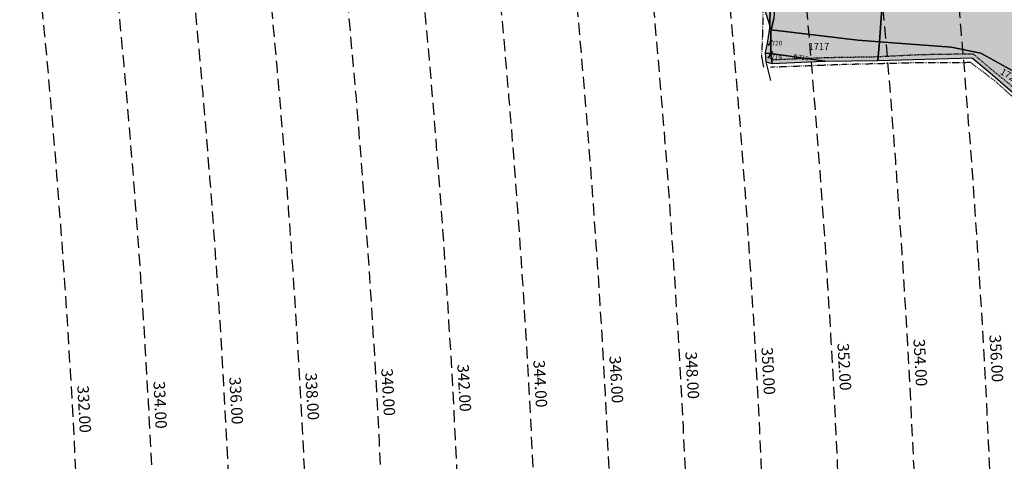
# Model space of a CAD drawing. Extents: x 1538956 to 1571595, y 5042519 to 5072519.
# Drawn here: x 1561644 to 1562162, y 5057297 to 5057529 of the extents above; entities that cross this region are included whole.
import ezdxf

# ---------------------------------------------------------------- set-up
doc = ezdxf.new("R2010")
doc.units = 0
doc.header["$LTSCALE"] = 2
doc.header["$MEASUREMENT"] = 0
for name, pattern in [('CONTINUA', [0]), ('FRECCETTA', [1, -1]), ('INTERNA', [0]), ('NASCOSTA2', [4.762499999999999, 3.175, -1.5875]), ('TRATTEGGIATA5', [0.3, 0.15, -0.15]), ('TRATTO-PUNTO', [0.4, 0.15, -0.125, 0, -0.125])]:
    doc.linetypes.add(name, pattern=pattern)
for name, color, linetype in [('base_cat_ACQUE', 92, 'CONTINUA'), ('base_cat_CONFINE', 92, 'CONTINUA'), ('base_cat_LINEEVARIE', 92, 'CONTINUA'), ('base_cat_PARTICELLE', 92, 'CONTINUA'), ('base_cat_ret_foglio', 71, 'Continuous'), ('conica', 8, 'Continuous'), ('inviluppo', 255, 'Continuous')]:
    doc.layers.add(name, color=color, linetype=linetype)
doc.styles.add('PC01', font='ARIAL.TTF')

msp = doc.modelspace()

# ---------------------------------------------------------------- hatches: boundary and pattern name
at = {"layer": 'base_cat_ret_foglio'}
msp.add_hatch(color=256, dxfattribs=at).paths.add_polyline_path([(1562309.385, 5057696.271000001), (1562309.41, 5057704.199), (1562309.425, 5057708.847), (1562309.583, 5057757.933999999), (1562309.623, 5057770.39), (1562309.634, 5057773.584), (1562309.642, 5057776.35), (1562304.379, 5057778.162), (1562290.593, 5057782.298), (1562283.615, 5057782.632), (1562277.052, 5057779.413), (1562268.048, 5057769.079), (1562261.387, 5057762.511), (1562259.533, 5057761.063), (1562252.093, 5057786.48), (1562246.333, 5057803.73), (1562226.598, 5057803.683), (1562216.945, 5057803.616), (1562216.443, 5057808.092), (1562212.788, 5057808.04), (1562212.857, 5057808.416), (1562212.729, 5057812.273), (1562175.834, 5057812.787), (1562175.304, 5057806.742), (1562173.239, 5057792.351), (1562168.58, 5057792.231000001), (1562152.349, 5057791.972), (1562151.018, 5057792.544), (1562132.643, 5057793.848), (1562122.977, 5057796.072), (1562124.142, 5057805.295), (1562096.988, 5057808.981000001), (1562099.497, 5057800.449), (1562099.491, 5057797.29), (1562098.791, 5057793.141), (1562094.152, 5057792.68), (1562088.101, 5057772.118), (1562061.92, 5057780.987), (1562022.71, 5057793.169), (1561998.628, 5057792.621), (1561951.708, 5057793.884), (1561884.658, 5057793.92), (1561870.628, 5057793.765), (1561839.25, 5057794.289), (1561838.699, 5057794.282), (1561815.51, 5057793.968), (1561769.662, 5057793.944), (1561761.976, 5057777.196), (1561757.145, 5057766.575), (1561753.241, 5057744.726), (1561750.045, 5057729.552), (1561746.702, 5057718.991), (1561742.872, 5057708.31), (1561738.968, 5057698.166), (1561738.821, 5057692.348999999), (1561738.309, 5057690.359), (1561737.333, 5057671.859), (1561738.26, 5057669.451), (1561780.325, 5057654.181), (1561825.074, 5057639.758), (1561827.465, 5057637.613), (1561836.493, 5057634.418000001), (1561839.055, 5057633.56), (1561842.593, 5057633.095), (1561845.765, 5057632.808999999), (1561852.718, 5057630.425), (1561861.112, 5057628.553), (1561871.238, 5057626.348), (1561882.096, 5057624.166999999), (1561884.731, 5057624.298), (1561886.463, 5057625.168000001), (1561887.976, 5057628.577), (1561890.025, 5057633.166), (1561891.185, 5057632.249), (1561898.541, 5057626.432), (1561904.08, 5057622.748), (1561919.329, 5057620.924), (1561924.502, 5057619.005), (1561939.703, 5057613.272), (1561941.85, 5057612.819), (1561938.947, 5057601.995), (1561937.678, 5057596.977), (1561937.971, 5057594.247), (1561944.022, 5057591.791999999), (1561949.394, 5057589.492), (1561961.615, 5057584.262), (1561962.736, 5057583.782), (1561967.624, 5057580.846), (1561974.336, 5057587.791), (1561982.06, 5057595.415), (1561991.791, 5057603.277), (1562000.846, 5057608.196), (1562027.935, 5057622.985), (1562038.571, 5057629.147), (1562044.219, 5057659.178), (1562047.148, 5057673.933), (1562046.793, 5057676.484), (1562048.647, 5057675.506), (1562050.526, 5057669.058), (1562051.404, 5057658.234), (1562059.407, 5057645.277), (1562060.383, 5057640.259), (1562058.236, 5057632.57), (1562050.721, 5057620.662), (1562044.89, 5057605.655), (1562042.742, 5057599.218), (1562041.474, 5057590.266), (1562041.303, 5057581.313999999), (1562039.326, 5057574.174), (1562034.227, 5057559.679), (1562035.569, 5057542.133), (1562035.811, 5057534.204), (1562038.399, 5057525.826), (1562037.082, 5057516.755), (1562035.911, 5057511.975), (1562035.947, 5057511.606000001), (1562036.399, 5057506.981000001), (1562039.619, 5057506.182), (1562066.654, 5057507.327), (1562067.554, 5057507.339), (1562095.104, 5057507.732), (1562144.659, 5057509.115), (1562154.248, 5057501.212), (1562172.646, 5057485.298), (1562176.794, 5057479.922), (1562187.725, 5057465.857), (1562190.726, 5057464.473999999), (1562195.655, 5057461.47), (1562197.387, 5057464.355), (1562215.345, 5057453.853), (1562231.006, 5057444.079), (1562232.4, 5057443.209), (1562234.572, 5057437.928), (1562258.752, 5057420.573), (1562305.16, 5057388.782), (1562308.966, 5057386.517), (1562308.974, 5057390.129), (1562309.271, 5057528.013), (1562309.283, 5057533.61), (1562308.991, 5057573.9), (1562309.089, 5057604.451), (1562309.13, 5057617.217), (1562309.179, 5057632.547), (1562309.233, 5057649.329), (1562309.246, 5057653.096), (1562309.317, 5057675.267), (1562309.375, 5057693.291)])

# ---------------------------------------------------------------- linework, layer by layer
at = {"layer": 'base_cat_ACQUE'}
msp.add_lwpolyline([(1562035.811, 5057534.204), (1562038.399, 5057525.826), (1562038.399, 5057525.826), (1562038.838, 5057545.685)], dxfattribs=at)
at = {"layer": 'base_cat_CONFINE'}
msp.add_lwpolyline([(1562035.811, 5057534.204), (1562038.399, 5057525.826), (1562037.082, 5057516.755), (1562035.911, 5057511.975), (1562035.947, 5057511.606000001), (1562036.399, 5057506.981000001), (1562039.619, 5057506.182), (1562066.654, 5057507.327), (1562067.554, 5057507.339), (1562095.104, 5057507.732), (1562144.659, 5057509.115), (1562154.248, 5057501.212), (1562172.646, 5057485.298)], dxfattribs=at)
at = {"layer": 'base_cat_LINEEVARIE', "linetype": 'TRATTO-PUNTO'}
for points in [[(1562034.887, 5057540.243), (1562034.615, 5057523.318)], [(1562034.615, 5057523.318), (1562034.062, 5057509.805)], [(1562034.062, 5057509.805), (1562035.075, 5057504.289)], [(1562076.971, 5057505.725), (1562116.184, 5057506.658)], [(1562116.184, 5057506.658), (1562143.771, 5057506.759)], [(1562143.771, 5057506.759), (1562155.908, 5057497.639)], [(1562038.796, 5057504.274), (1562076.971, 5057505.725)], [(1562155.908, 5057497.639), (1562170.567, 5057484.51)]]:
    msp.add_lwpolyline(points, dxfattribs=at)
at = {"layer": 'base_cat_LINEEVARIE', "linetype": 'INTERNA'}
msp.add_lwpolyline([(1562036.399, 5057506.981000001), (1562038.753, 5057497.25)], dxfattribs=at)
at = {"layer": 'base_cat_LINEEVARIE', "linetype": 'TRATTEGGIATA5'}
for points in [[(1562039.383, 5057508.173), (1562069.263, 5057509.33)], [(1562069.263, 5057509.33), (1562094.214, 5057509.741)], [(1562094.214, 5057509.741), (1562117.686, 5057510.885)], [(1562117.686, 5057510.885), (1562145.111, 5057511.3)], [(1562145.111, 5057511.3), (1562154.889, 5057502.973999999)], [(1562154.889, 5057502.973999999), (1562168.398, 5057491.955)]]:
    msp.add_lwpolyline(points, dxfattribs=at)
at = {"layer": 'base_cat_PARTICELLE', "linetype": 'FRECCETTA'}
for p, q in [((1562037.613, 5057515.651000001), (1562039.766, 5057518.318)), ((1562037.291, 5057508.937), (1562039.999, 5057512.415)), ((1562051.357, 5057508.619), (1562051.691, 5057510.907))]:
    msp.add_line(p, q, dxfattribs=at)
at = {"layer": 'base_cat_PARTICELLE'}
for points in [[(1562167.717, 5057610.328), (1562153.858, 5057609.839), (1562145.538, 5057610.876), (1562128.605, 5057615.441000001), (1562112.159, 5057621.83), (1562107.304, 5057621.628), (1562103.839, 5057621.068), (1562103.839, 5057621.068), (1562103.449, 5057613.546), (1562100.325, 5057572.636), (1562096.934, 5057530.106000001), (1562095.958, 5057517.47), (1562133.68, 5057514.753), (1562149.344, 5057511.642), (1562165.716, 5057502.475)], [(1562038.838, 5057545.685), (1562038.399, 5057525.826), (1562039.167, 5057523.828), (1562039.167, 5057523.828), (1562040.595, 5057529.712)]]:
    msp.add_lwpolyline(points, dxfattribs=at)
for points in [[(1562095.958, 5057517.47), (1562096.934, 5057530.106000001), (1562100.325, 5057572.636), (1562103.449, 5057613.546), (1562095.397, 5057612.294), (1562083.636, 5057611.055), (1562065.117, 5057611.102), (1562058.041, 5057608.48), (1562054.015, 5057605.846), (1562050.209, 5057600.446), (1562047.72, 5057593.973), (1562048.403, 5057580.671), (1562044.597, 5057569.215), (1562041.132, 5057562.504), (1562041.01, 5057537.735), (1562040.595, 5057529.712), (1562039.167, 5057523.828), (1562084.675, 5057518.393999999), (1562095.958, 5057517.47)], [(1562035.947, 5057511.606000001), (1562039.009, 5057511.331999999), (1562038.863, 5057522.572), (1562039.167, 5057523.828), (1562038.399, 5057525.826), (1562037.082, 5057516.755), (1562035.911, 5057511.975), (1562035.947, 5057511.606000001)], [(1562095.104, 5057507.732), (1562095.958, 5057517.47), (1562084.675, 5057518.393999999), (1562039.167, 5057523.828), (1562038.863, 5057522.572), (1562039.009, 5057511.331999999), (1562067.554, 5057507.339), (1562095.104, 5057507.732)], [(1562197.387, 5057464.355), (1562198.68, 5057475.666999999), (1562175.476, 5057495.621), (1562165.716, 5057502.475), (1562149.344, 5057511.642), (1562133.68, 5057514.753), (1562095.958, 5057517.47), (1562095.104, 5057507.732), (1562144.659, 5057509.115), (1562154.248, 5057501.212), (1562172.646, 5057485.298), (1562176.794, 5057479.922), (1562187.725, 5057465.857), (1562190.726, 5057464.473999999), (1562195.655, 5057461.47), (1562197.387, 5057464.355)], [(1562036.399, 5057506.981000001), (1562039.619, 5057506.182), (1562039.009, 5057511.331999999), (1562035.947, 5057511.606000001), (1562036.399, 5057506.981000001)], [(1562067.554, 5057507.339), (1562039.009, 5057511.331999999), (1562039.619, 5057506.182), (1562066.654, 5057507.327), (1562067.554, 5057507.339)]]:
    msp.add_lwpolyline(points, close=True, dxfattribs=at)
at = {"layer": 'conica', "linetype": 'NASCOSTA2', "flags": 128}
for points in [[(1548390.416432655, 5059739.308922655, -0.3834430039722295), (1555097.114549982, 5063249.414582238), (1557939.569737138, 5062523.212485026, -0.3632677861180557), (1562184.158086688, 5056624.829332687)], [(1548429.392714176, 5059729.35110256, -0.3832255046473875), (1555087.213219289, 5063210.659406448), (1557929.668406066, 5062484.457309333, -0.3632111341787918), (1562144.347060289, 5056628.873769471)], [(1548663.320065487, 5059669.586384409, -0.381852918224224), (1555027.805235159, 5062978.128351701), (1557870.260419632, 5062251.926255175, -0.3818529410618821), (1561867.832806727, 5056296.043368258)], [(1561531.792668587, 5055143.352029879, -0.381612232429294), (1555216.208726809, 5051863.601384849), (1552373.753545513, 5052589.803480566, -1.000000109012978), (1555017.903900267, 5062939.373176984), (1557860.35908856, 5062213.171079482, -0.3813679188054664), (1561829.455482169, 5056310.521034585, -0.3813679188054664)], [(1561453.777961088, 5055163.28354699, -0.3811197228257345), (1555236.01144735, 5051941.111721318), (1552393.556207658, 5052667.313831952, -1.000000596205652), (1554998.101271504, 5062861.862817075), (1557840.556426415, 5062135.660728095, -0.3811197317841981), (1561750.817893256, 5056325.93881778, -0.3811197317841981)], [(1561414.767181322, 5055173.250180838, -0.3808679709014433), (1555245.912763823, 5051979.86690074), (1552403.45753873, 5052706.069007645, -1.000000613602757), (1554988.199917027, 5062823.10764736), (1557830.655095343, 5062096.905552402, -0.3808679791007613), (1561711.80711349, 5056335.905451628, -0.3808679791007613)], [(1561375.751369233, 5055183.218100364, -0.3806122898205794), (1555255.814079199, 5052018.622080442), (1552413.358869803, 5052744.824183338, -1.000000612250141), (1554978.298562696, 5062784.352477609), (1557820.753764271, 5062058.150376709, -0.3806122971867898), (1561672.791301401, 5056345.873371155, -0.3806122971867898)], [(1561336.733573202, 5055193.186526756, -0.3803527676941194), (1555265.71540977, 5052057.377256262), (1552423.260200875, 5052783.579359031, -1.000000517226387), (1554968.397212126, 5062745.597306897), (1557810.852433199, 5062019.395201016, -0.380352775087634), (1561633.77350537, 5056355.841797546, -0.380352775087634)]]:
    msp.add_lwpolyline(points, format="xyb", dxfattribs=at)
at = {"layer": 'conica', "color": 255, "linetype": 'NASCOSTA2', "flags": 128}
msp.add_lwpolyline([(1561492.78872906, 5055153.316916155, -0.3813679130615112), (1555226.110059811, 5051902.356560049), (1552383.654876585, 5052628.558656259, -1.000000345992119), (1555008.002556242, 5062900.6180046), (1557850.457757488, 5062174.415903789, -0.3813679188054221), (1561789.828661227, 5056315.972186945)], format="xyb", dxfattribs=at)
at = {"layer": 'conica', "linetype": 'NASCOSTA2'}
for centre, radius, start, end in [((1556538.285372613, 5057038.385903327), 5980.999955979255, 355.7243655854315, 75.6684227885624), ((1556538.285366024, 5057038.385898587), 5940.999962202304, 355.734637011454, 75.66842283847006), ((1556538.285359413, 5057038.385893831), 5900.99996844707, 355.7450477379729, 75.66842288888655), ((1556538.28535278, 5057038.385889059), 5860.999974712709, 355.7556006184564, 75.66842293981782), ((1556538.285346124, 5057038.38588427), 5820.99998100018, 355.766298584865, 75.66842299127448), ((1556538.285339445, 5057038.385879464), 5780.999987309657, 355.7771446503358, 75.6684230432608), ((1556538.285332743, 5057038.385874643), 5740.999993640121, 355.7992935011197, 75.66842309579002), ((1556538.284227982, 5057038.386161519), 5580.999989153937, 351.8400681484504, 75.6684118133048), ((1556538.284226278, 5057038.386160375), 5540.999990684693, 351.8847958506648, 75.66841182732749), ((1556538.284224569, 5057038.386159225), 5500.999992221346, 351.9301779064896, 75.66841184150972), ((1556538.284222854, 5057038.386158071), 5460.999993764065, 351.9762288108804, 75.66841185584789), ((1556538.284221131, 5057038.386156913), 5420.999995312967, 352.0229634909764, 75.66841187034072)]:
    msp.add_arc(centre, radius, start, end, dxfattribs=at)
at = {"layer": 'conica', "color": 255, "linetype": 'NASCOSTA2'}
msp.add_arc((1556538.285326018, 5057038.385869804), 5700.999999993493, 355.7992935542063, 75.66842314887366, dxfattribs=at)
at = {"layer": 'inviluppo'}
msp.add_lwpolyline([(1548060.211802062, 5059823.67095458, -0.3851703881977899), (1555181.028437089, 5063577.864669096), (1558023.483517978, 5062851.662599035, -0.3637176283430908), (1562521.54767794, 5056590.553630776)], format="xyb", dxfattribs=at).dxf.unprotected_set("ltscale", 0)

# ---------------------------------------------------------------- texts
at = {"layer": 'base_cat_PARTICELLE', "color": 9}
for s, height, p in [('1720', 2.4, (1562037.613, 5057515.651000001)), ('1717', 3.6, (1562058.755, 5057513.296))]:
    msp.add_text(s, height=height, dxfattribs=at).set_placement(p)
for s, height, rotation, p in [('1719', 2.4, 352.051, (1562037.291, 5057508.937)), ('1716', 2.4, 352.051, (1562051.357, 5057508.619)), ('1722', 3.6, 328.959, (1562159.048, 5057500.828))]:
    msp.add_text(s, height=height, rotation=rotation, dxfattribs=at).set_placement(p)
at = {"layer": 'conica', "width": 249.9999999999999, "attachment_point": 8, "style": 'PC01'}
for s, insert, char_height, rotation in [('356.00', (1562152.59390191, 5057350.885225059, 85.2196935296065), 5.999999999999998, 273.185853242133), ('350.00', (1562032.779360282, 5057344.21620932, 85.2196935296065), 5.999999999999998, 273.185853242133), ('352.00', (1562072.717540825, 5057346.439214567, 85.2196935296065), 5.999999999999998, 273.185853242133), ('354.00', (1562112.655721369, 5057348.662219813, 85.2196935296065), 5.999999999999998, 273.185853242133), ('346.00', (1561952.902999194, 5057339.770198827, 85.2196935296065), 5.999999999999998, 273.185853242133), ('348.00', (1561992.84117974, 5057341.993204075, 85.2196935296065), 5.999999999999998, 273.185853242133), ('342.00', (1561873.026638103, 5057335.324188335, 85.2196935296065), 5.999999999999998, 273.185853242133), ('344.00', (1561912.964817981, 5057337.547193546, 85.2196935296065), 5.999999999999998, 273.185853242133), ('336.00', (1561753.209970332, 5057328.655054252, 85.17087413075375), 5.999999999999998, 273.185853242133), ('338.00', (1561793.147273194, 5057330.878010645, 85.17087413075375), 5.999999999999998, 273.185853242133), ('340.00', (1561833.088457556, 5057333.101183089, 85.2196935296065), 5.999999999999998, 273.185853242133), ('332.00', (1561673.335411676, 5057324.209144088, 85.17087413075375), 5.999999999999998, 273.185853242133), ('334.00', (1561713.27155884, 5057326.432048173, 85.17087413075375), 5.999999999999997, 272.63795651809704)]:
    msp.add_mtext(s, dxfattribs=dict(at, insert=insert, char_height=char_height, rotation=rotation))

doc.saveas('drawing.dxf')
